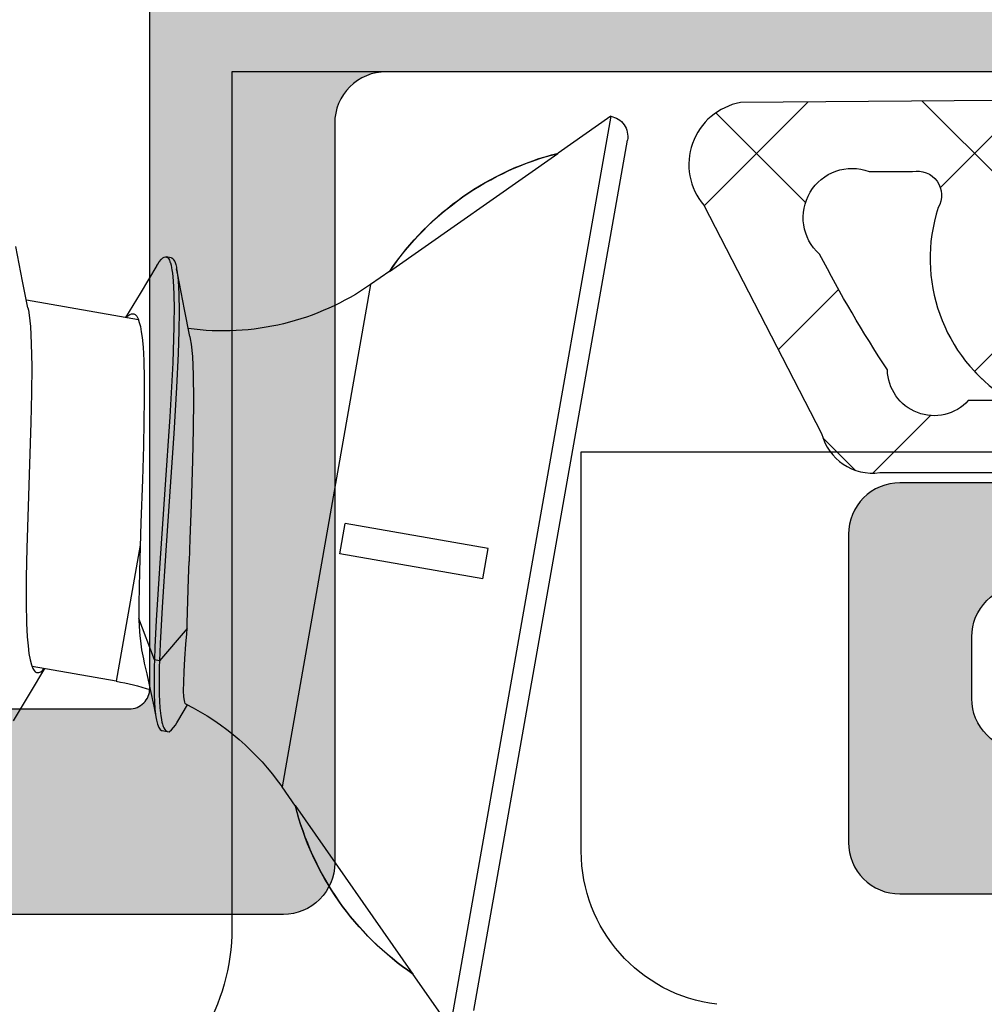
# Model space of a CAD drawing. Extents: x -5281 to -598, y -4609 to 3702.
# Drawn here: x -4942 to -4933, y 645 to 655 of the extents above; entities that cross this region are included whole.
import ezdxf

# ---------------------------------------------------------------- set-up
doc = ezdxf.new("R2010")
doc.units = 0
doc.header["$LTSCALE"] = 5
doc.header["$MEASUREMENT"] = 0
doc.layers.get('0').update_dxf_attribs({"linetype": 'CONTINUOUS'})
doc.layers.add('Al_Solid_Hatch', color=50, linetype='CONTINUOUS')

# ---------------------------------------------------------------- blocks, each defined once
blk = doc.blocks.new('KAW_3002577', base_point=(-558.800066, 129.379754))
at = {"layer": 'Al_Solid_Hatch', "linetype": 'ByBlock'}
h = blk.add_hatch(color=256, dxfattribs=at)
h.dxf.hatch_style = 1
edge = h.paths.add_edge_path(flags=16)
edge.add_arc((-555.112768, 183.679754), 0.2, 127.7611376, 165.5224145)
edge.add_arc((-555.500066, 183.779754), 0.2, 269.9999945, 345.5225412, ccw=False)
edge.add_line((-555.500066, 183.579754), (-556.600066, 183.579754))
edge.add_arc((-556.600066, 183.379754), 0.2, 89.9999572, 180.0000428)
edge.add_line((-556.800066, 183.379754), (-556.800066, 153.379754))
edge.add_arc((-556.600066, 153.379754), 0.2, 179.9999572, 270.0000428)
edge.add_line((-556.600066, 153.179754), (-549.500066, 153.179754))
edge.add_arc((-549.500066, 152.679754), 0.5, -0.0000428, 90.0000428, ccw=False)
edge.add_line((-549.000066, 152.679754), (-549.000066, 145.979754))
edge.add_arc((-548.500066, 145.979754), 0.5, 179.9999572, 270.0000428)
edge.add_line((-548.500066, 145.479754), (-546.200066, 145.479754))
edge.add_arc((-546.200066, 145.979754), 0.5, 269.9999572, 360.0000428)
edge.add_line((-545.700066, 145.979754), (-545.700066, 150.279754))
edge.add_arc((-544.700067, 150.279755), 0.999999, 89.9999572, 180.0000428, ccw=False)
edge.add_line((-544.700066, 151.279754), (-544.400066, 151.279754))
edge.add_arc((-544.400066, 151.779754), 0.5, 269.9999572, 360.0000428)
edge.add_line((-543.900066, 151.779754), (-543.900066, 152.679754))
edge.add_arc((-543.400066, 152.679754), 0.5, 89.9999572, 180.0000428, ccw=False)
edge.add_line((-543.400066, 153.179754), (-542.100066, 153.179754))
edge.add_arc((-542.100066, 153.379754), 0.2, 269.9999572, 360.0000428)
edge.add_line((-541.900066, 153.379754), (-541.900066, 183.379754))
edge.add_arc((-542.100066, 183.379754), 0.2, 359.9999572, 450.0000428)
edge.add_line((-542.100066, 183.579754), (-543.200066, 183.579754))
edge.add_arc((-543.200066, 183.779754), 0.2, 194.4774588, 270.0000055, ccw=False)
edge.add_arc((-543.587364, 183.679754), 0.2, 14.477602, 90.0001487)
edge.add_line((-543.587365, 183.879754), (-555.112768, 183.879754))
edge.add_arc((-555.112768, 183.679755), 0.199999, 90.0000043, 127.7612812)
edge = h.paths.add_edge_path(flags=16)
edge.add_arc((-556.900066, 185.879756), 0.500002, 225.0001906, 247.5000991)
edge.add_arc((-556.900066, 185.879757), 0.500003, 247.5001294, 270.0000378)
edge.add_line((-556.900066, 185.379754), (-550.500066, 185.379754))
edge.add_arc((-550.500066, 185.879754), 0.5, 269.9999572, 360.0000428)
edge.add_line((-550.000066, 185.879754), (-550.000066, 203.679754))
edge.add_arc((-550.500066, 203.679754), 0.5, 359.9999572, 450.0000428)
edge.add_line((-550.500066, 204.179754), (-550.700066, 204.179754))
edge.add_arc((-550.700067, 205.679753), 1.499999, 179.9999572, 270.0000428, ccw=False)
edge.add_line((-552.200066, 205.679754), (-552.200066, 210.479754))
edge.add_arc((-552.700066, 210.479754), 0.5, 359.9999572, 450.0000428)
edge.add_line((-552.700066, 210.979754), (-556.900066, 210.979754))
edge.add_arc((-556.900066, 210.479754), 0.5, 89.9999572, 180.0000428)
edge.add_line((-557.400066, 210.479754), (-557.400066, 185.879754))
edge.add_arc((-556.900065, 185.879753), 0.500001, 179.9999213, 224.9998403)
edge = h.paths.add_edge_path()
edge.add_line((-558.800066, 151.879754), (-558.800066, 211.879754))
edge.add_arc((-558.300066, 211.879754), 0.5, 89.9999572, 180.0000428, ccw=False)
edge.add_line((-558.300066, 212.379754), (-549.100066, 212.379754))
edge.add_arc((-549.100066, 211.879754), 0.5, -0.0000428, 90.0000428, ccw=False)
edge.add_line((-548.600066, 211.879754), (-548.600066, 210.379754))
edge.add_arc((-549.100066, 210.379754), 0.5, -90.0000428, 0.0000428, ccw=False)
edge.add_line((-549.100066, 209.879754), (-549.200066, 209.879754))
edge.add_arc((-549.200066, 210.079754), 0.2, 179.9999572, 270.0000428, ccw=False)
edge.add_line((-549.400066, 210.079754), (-549.400066, 210.379754))
edge.add_arc((-550.200066, 210.379754), 0.8, 0, 180)
edge.add_line((-551.000066, 210.379754), (-551.000066, 206.379754))
edge.add_arc((-550.200066, 206.379754), 0.8, 180, 360)
edge.add_line((-549.400066, 206.379754), (-549.400066, 206.679754))
edge.add_arc((-549.200066, 206.679754), 0.2, 89.9999572, 180.0000428, ccw=False)
edge.add_line((-549.200066, 206.879754), (-549.100066, 206.879754))
edge.add_arc((-549.100066, 206.379754), 0.5, -0.0000428, 90.0000428, ccw=False)
edge.add_line((-548.600066, 206.379754), (-548.600066, 185.879754))
edge.add_arc((-548.100066, 185.879754), 0.5, 179.9999572, 270.0000428)
edge.add_line((-548.100066, 185.379754), (-542.400066, 185.379754))
edge.add_arc((-542.400066, 185.879754), 0.5, 269.9999572, 360.0000428)
edge.add_line((-541.900066, 185.879754), (-541.900066, 188.979754))
edge.add_arc((-542.100066, 188.979754), 0.2, 359.9999572, 450.0000428)
edge.add_line((-542.100066, 189.179754), (-543.700066, 189.179754))
edge.add_arc((-543.700066, 189.379754), 0.2, 179.9999572, 270.0000428, ccw=False)
edge.add_arc((-543.100067, 189.379755), 0.799999, 89.9999572, 180.0000428, ccw=False)
edge.add_line((-543.100066, 190.179754), (-540.800066, 190.179754))
edge.add_arc((-540.800066, 189.679754), 0.5, -0.0000428, 90.0000428, ccw=False)
edge.add_line((-540.300066, 189.679754), (-540.300066, 186.079754))
edge.add_arc((-539.600067, 186.079753), 0.699999, 179.9999572, 270.0000428)
edge.add_line((-539.600066, 185.379754), (-537.233318, 185.379754))
edge.add_arc((-537.233318, 185.079754), 0.3, -29.9999407, 90.000013, ccw=False)
edge.add_line((-536.97351, 184.929754), (-537.336475, 184.30108))
edge.add_line((-537.336475, 184.30108), (-537.972424, 183.199585))
edge.add_arc((-538.1572, 183.276121), 0.2, 157.5000596, 337.5000596, ccw=False)
edge.add_line((-538.341976, 183.352658), (-539.82353, 183.966338))
edge.add_arc((-539.900066, 183.781562), 0.2, 67.5000912, 180.000067)
edge.add_line((-540.100066, 183.781562), (-540.100066, 180.179754))
edge.add_arc((-539.900066, 180.179754), 0.2, 179.9999572, 270.0000428)
edge.add_line((-539.900066, 179.979754), (-539.360066, 179.979754))
edge.add_line((-539.360066, 179.979754), (-538.000066, 180.764954))
edge.add_arc((-537.800066, 180.764951), 0.2, 0.0008594, 179.9991406, ccw=False)
edge.add_line((-537.600066, 180.764954), (-537.600066, 180.41854))
edge.add_arc((-540.600069, 180.418542), 3.000003, 300.0000116, 359.9999704, ccw=False)
edge.add_line((-539.100067, 177.820463), (-539.600066, 177.531789))
edge.add_arc((-539.100065, 176.665763), 1.000001, 120.0000377, 179.9999965)
edge.add_line((-540.100066, 176.665763), (-540.100066, 152.279754))
edge.add_arc((-541.100065, 152.279753), 0.999999, -90.0000428, 0.0000428, ccw=False)
edge.add_arc((-541.100066, 150.779754), 0.5, 89.9999572, 180.0000428)
edge.add_line((-541.600066, 150.779754), (-541.600066, 148.494554))
edge.add_arc((-541.800066, 148.494557), 0.2, 180.0008594, 359.9991406, ccw=False)
edge.add_line((-542.000066, 148.494554), (-543.360066, 149.279754))
edge.add_line((-543.360066, 149.279754), (-543.900066, 149.279754))
edge.add_arc((-543.900066, 149.079754), 0.2, 89.9999572, 180.0000428)
edge.add_line((-544.100066, 149.079754), (-544.100066, 145.477946))
edge.add_arc((-543.900066, 145.477946), 0.2, 179.999933, 292.4999088)
edge.add_line((-543.82353, 145.29317), (-542.341976, 145.906849))
edge.add_arc((-542.1572, 145.983386), 0.2, 22.5000727, 202.5000727, ccw=False)
edge.add_line((-541.972424, 146.059923), (-541.336475, 144.958427))
edge.add_line((-541.336475, 144.958427), (-540.97351, 144.329754))
edge.add_arc((-541.233318, 144.179754), 0.3, -90.000013, 29.9999407, ccw=False)
edge.add_line((-541.233318, 143.879754), (-543.900053, 143.879754))
edge.add_line((-543.900053, 143.879754), (-549.200066, 143.879754))
edge.add_arc((-549.200066, 143.679754), 0.2, 89.9999572, 180.0000428)
edge.add_line((-549.400066, 143.679754), (-549.400066, 141.879754))
edge.add_arc((-549.900066, 141.879754), 0.5, -90.0000428, 0.0000428, ccw=False)
edge.add_line((-549.900066, 141.379754), (-550.100066, 141.379754))
edge.add_arc((-550.100066, 141.879754), 0.5, 179.9999572, 270.0000428, ccw=False)
edge.add_line((-550.600066, 141.879754), (-550.600066, 150.879754))
edge.add_arc((-551.100066, 150.879754), 0.5, 359.9999572, 450.0000428)
edge.add_line((-551.100066, 151.379754), (-558.300066, 151.379754))
edge.add_arc((-558.300066, 151.879754), 0.5, 179.9999572, 270.0000428, ccw=False)
at = {"color": 40, "linetype": 'Continuous'}
for points in [[(-550.600066, 141.879754), (-550.600066, 150.879754, 0.414214), (-551.100066, 151.379754), (-558.300066, 151.379754, -0.414214), (-558.800066, 151.879754), (-558.800066, 151.879754), (-558.800066, 211.879754, -0.414214)], [(-556.800066, 183.379754), (-556.800066, 153.379754, 0.414214), (-556.600066, 153.179754), (-549.500066, 153.179754, -0.414214), (-549.000066, 152.679754), (-549.000066, 145.979754, 0.414214), (-548.500066, 145.479754), (-546.200066, 145.479754, 0.414214), (-545.700066, 145.979754), (-545.700066, 150.279754, -0.414214), (-544.700066, 151.279754), (-544.400066, 151.279754, 0.414214), (-543.900066, 151.779754), (-543.900066, 152.679754, -0.414214), (-543.400066, 153.179754), (-542.100066, 153.179754, 0.414214), (-541.900066, 153.379754), (-541.900066, 183.379754, 0.414214)]]:
    blk.add_lwpolyline(points, format="xyb", dxfattribs=at)
blk = doc.blocks.new('KAW_3001357', base_point=(-72, 65.2))
at = {"layer": 'Al_Solid_Hatch', "linetype": 'ByBlock'}
h = blk.add_hatch(color=256, dxfattribs=at)
h.dxf.hatch_style = 1
edge = h.paths.add_edge_path(flags=16)
edge.add_line((-70, 128.7), (-70, 89.2))
edge.add_arc((-69.8, 89.2), 0.2, 179.9999572, 270.0000428)
edge.add_line((-69.8, 89), (-64.2, 89))
edge.add_arc((-64.2, 89.2), 0.2, 269.9999572, 360.0000428)
edge.add_line((-64, 89.2), (-64, 124.2))
edge.add_arc((-64.2, 124.2), 0.2, 359.9999572, 450.0000428)
edge.add_line((-64.2, 124.4), (-65.9, 124.4))
edge.add_arc((-65.900002, 126.899998), 2.499998, 179.9999572, 270.0000428, ccw=False)
edge.add_line((-68.4, 126.9), (-68.4, 128.7))
edge.add_arc((-68.9, 128.7), 0.5, 359.9999572, 450.0000428)
edge.add_line((-68.9, 129.2), (-69.5, 129.2))
edge.add_arc((-69.5, 128.7), 0.5, 89.9999572, 180.0000428)
edge = h.paths.add_edge_path()
edge.add_arc((-68.5, 158.7), 0.5, -0.0000428, 90.0000428, ccw=False)
edge.add_line((-68, 158.7), (-68, 157.2))
edge.add_arc((-68.5, 157.2), 0.5, -90.0000428, 0.0000428, ccw=False)
edge.add_line((-68.5, 156.7), (-68.8, 156.7))
edge.add_arc((-68.8, 156.9), 0.2, 179.9999572, 270.0000428, ccw=False)
edge.add_line((-69, 156.9), (-69, 157.5))
edge.add_arc((-69.5, 157.5), 0.5, 359.9999572, 450.0000428)
edge.add_line((-69.5, 158), (-70.1, 158))
edge.add_arc((-70.1, 157.5), 0.5, 89.9999572, 180.0000428)
edge.add_line((-70.6, 157.5), (-70.6, 152.9))
edge.add_arc((-70.099999, 152.900001), 0.500001, 180.0001169, 225.0000359)
edge.add_arc((-70.099999, 152.900001), 0.500001, 224.9999641, 269.9998831)
edge.add_line((-70.1, 152.4), (-69.5, 152.4))
edge.add_arc((-69.5, 152.9), 0.5, 269.9999572, 360.0000428)
edge.add_line((-69, 152.9), (-69, 153.5))
edge.add_arc((-68.8, 153.5), 0.2, 89.9999572, 180.0000428, ccw=False)
edge.add_line((-68.8, 153.7), (-68.5, 153.7))
edge.add_arc((-68.5, 153.2), 0.5, -0.0000428, 90.0000428, ccw=False)
edge.add_line((-68, 153.2), (-68, 150.1))
edge.add_arc((-68.4, 150.1), 0.4, -90.0000428, 0.0000428, ccw=False)
edge.add_arc((-68.4, 150.1), 0.4, 179.9999572, 270.0000428, ccw=False)
edge.add_line((-68.8, 150.1), (-68.8, 151))
edge.add_arc((-69, 151), 0.2, 359.9999572, 450.0000428)
edge.add_line((-69, 151.2), (-69.9, 151.2))
edge.add_arc((-69.9, 150.7), 0.5, 89.9999572, 180.0000428)
edge.add_line((-70.4, 150.7), (-70.4, 148.2))
edge.add_line((-70.4, 148.2), (-70.208926, 132.690911))
edge.add_arc((-69.711183, 132.697664), 0.497789, 180.7772466, 271.2872335)
edge.add_line((-69.7, 132.2), (-63.733251, 132.2))
edge.add_arc((-63.733251, 131.9), 0.3, -30.0000362, 89.9999176, ccw=False)
edge.add_line((-63.473444, 131.75), (-63.836409, 131.121327))
edge.add_line((-63.836409, 131.121327), (-64.472357, 130.019831))
edge.add_arc((-64.657133, 130.096368), 0.2, 157.5000596, 337.5000596, ccw=False)
edge.add_line((-64.841909, 130.172904), (-66.323463, 130.786584))
edge.add_arc((-66.4, 130.601808), 0.2, 67.4999955, 179.9999713)
edge.add_line((-66.6, 130.601808), (-66.6, 127))
edge.add_arc((-66.4, 127), 0.2, 179.9999572, 270.0000428)
edge.add_line((-66.4, 126.8), (-65.86, 126.8))
edge.add_line((-65.86, 126.8), (-64.497788, 127.586473))
edge.add_arc((-64.3, 127.616136), 0.2, 0.0000186, 188.5292731, ccw=False)
edge.add_line((-64.1, 127.616136), (-64.1, 127))
edge.add_arc((-63.9, 127), 0.2, 179.9999572, 270.0000428)
edge.add_line((-63.9, 126.8), (-63.7, 126.8))
edge.add_arc((-63.699999, 125.300001), 1.499999, -0.0000428, 90.0000428, ccw=False)
edge.add_line((-62.2, 125.3), (-62.2, 116.5))
edge.add_arc((-62, 116.5), 0.2, 179.9999572, 270.0000428)
edge.add_line((-62, 116.3), (-59.2, 116.3))
edge.add_arc((-59.2, 115.8), 0.5, -0.0000428, 90.0000428, ccw=False)
edge.add_line((-58.7, 115.8), (-58.7, 115.3))
edge.add_arc((-59.2, 115.3), 0.5, -90.0000428, 0.0000428, ccw=False)
edge.add_line((-59.2, 114.8), (-61.2, 114.8))
edge.add_arc((-61.200001, 113.800001), 0.999999, 89.9999572, 180.0000428)
edge.add_line((-62.2, 113.8), (-62.2, 88.6))
edge.add_arc((-61.200001, 88.599999), 0.999999, 179.9999572, 270.0000428)
edge.add_line((-61.2, 87.6), (-59.2, 87.6))
edge.add_arc((-59.2, 87.1), 0.5, -0.0000428, 90.0000428, ccw=False)
edge.add_line((-58.7, 87.1), (-58.7, 86.6))
edge.add_arc((-59.2, 86.6), 0.5, -90.0000428, 0.0000428, ccw=False)
edge.add_arc((-59.2, 85.6), 0.5, 89.9999572, 180.0000428)
edge.add_line((-59.7, 85.6), (-59.7, 84.283864))
edge.add_arc((-59.9, 84.283864), 0.2, 171.4707269, 359.9999814, ccw=False)
edge.add_line((-60.097788, 84.313527), (-61.46, 85.1))
edge.add_line((-61.46, 85.1), (-62, 85.1))
edge.add_arc((-62, 84.9), 0.2, 89.9999572, 180.0000428)
edge.add_line((-62.2, 84.9), (-62.2, 81.298192))
edge.add_arc((-62, 81.298192), 0.2, 180.0000287, 292.5000045)
edge.add_line((-61.923463, 81.113416), (-60.441909, 81.727096))
edge.add_arc((-60.257133, 81.803632), 0.2, 22.4999404, 202.4999404, ccw=False)
edge.add_line((-60.072357, 81.880169), (-59.436409, 80.778673))
edge.add_line((-59.436409, 80.778673), (-59.073444, 80.15))
edge.add_arc((-59.333251, 80), 0.3, -89.9999176, 30.0000362, ccw=False)
edge.add_line((-59.333251, 79.7), (-62.6, 79.7))
edge.add_arc((-62.6, 79.5), 0.2, 89.9999572, 180.0000428)
edge.add_line((-62.8, 79.5), (-62.8, 77.7))
edge.add_arc((-63.3, 77.7), 0.5, -90.0000428, 0.0000428, ccw=False)
edge.add_line((-63.3, 77.2), (-63.5, 77.2))
edge.add_arc((-63.5, 77.7), 0.5, 179.9999572, 270.0000428, ccw=False)
edge.add_line((-64, 77.7), (-64, 86.7))
edge.add_arc((-64.5, 86.7), 0.5, 359.9999572, 450.0000428)
edge.add_line((-64.5, 87.2), (-69.709008, 87.2))
edge.add_arc((-69.709008, 86.7), 0.5, 89.999967, 178.9583822)
edge.add_line((-70.208926, 86.709089), (-70.4, 76.2))
edge.add_line((-70.4, 76.2), (-70.4, 73.7))
edge.add_arc((-69.9, 73.7), 0.5, 179.9999572, 270.0000428)
edge.add_line((-69.9, 73.2), (-68.5, 73.2))
edge.add_arc((-68.5, 72.7), 0.5, -0.0000428, 90.0000428, ccw=False)
edge.add_line((-68, 72.7), (-68, 71.2))
edge.add_arc((-68.5, 71.2), 0.5, -90.0000428, 0.0000428, ccw=False)
edge.add_line((-68.5, 70.7), (-68.8, 70.7))
edge.add_arc((-68.8, 70.9), 0.2, 179.9999572, 270.0000428, ccw=False)
edge.add_line((-69, 70.9), (-69, 71.5))
edge.add_arc((-69.5, 71.5), 0.5, 359.9999572, 450.0000428)
edge.add_line((-69.5, 72), (-70.1, 72))
edge.add_arc((-70.1, 71.5), 0.5, 89.9999572, 180.0000428)
edge.add_line((-70.6, 71.5), (-70.6, 66.9))
edge.add_arc((-70.1, 66.9), 0.5, 179.9999572, 270.0000428)
edge.add_line((-70.1, 66.4), (-69.5, 66.4))
edge.add_arc((-69.5, 66.9), 0.5, 269.9999572, 360.0000428)
edge.add_line((-69, 66.9), (-69, 67.5))
edge.add_arc((-68.8, 67.5), 0.2, 89.9999572, 180.0000428, ccw=False)
edge.add_line((-68.8, 67.7), (-68.5, 67.7))
edge.add_arc((-68.5, 67.2), 0.5, -0.0000428, 90.0000428, ccw=False)
edge.add_line((-68, 67.2), (-68, 65.7))
edge.add_arc((-68.5, 65.7), 0.5, -90.0000428, 0.0000428, ccw=False)
edge.add_line((-68.5, 65.2), (-71.5, 65.2))
edge.add_arc((-71.5, 65.7), 0.5, 179.9999572, 270.0000428, ccw=False)
edge.add_line((-72, 65.7), (-72, 158.7))
edge.add_arc((-71.5, 158.7), 0.5, 89.9999572, 180.0000428, ccw=False)
edge.add_line((-71.5, 159.2), (-68.5, 159.2))
at = {"color": 40, "linetype": 'Continuous'}
for points in [[(-70.6, 66.9, 0.414214), (-70.1, 66.4), (-69.5, 66.4, 0.414214), (-69, 66.9)], [(-68, 67.2), (-68, 65.7, -0.414214), (-68.5, 65.2), (-71.5, 65.2, -0.414214), (-72, 65.7), (-72, 158.7, -0.414214)]]:
    blk.add_lwpolyline(points, format="xyb", dxfattribs=at)
blk = doc.blocks.new('KAWNEER_8002_236_46__2_BUI__B01', base_point=(-93, -346))
at = {"color": 7, "linetype": 'Continuous'}
for p, q in [((-67.7, -316.6), (-67.7, -307.6)), ((-64, -310.3), (-64, -320)), ((-73.133979, -317.644543), (-64.664632, -316.151168)), ((-64.432941, -316.3134), (-73.296211, -317.876234)), ((-64.432941, -316.3134), (-64.792198, -316.826473)), ((-71.585535, -316.6), (-67.7, -316.6)), ((-65.943547, -318.465516), (-64.79493, -316.826954)), ((-64.79493, -316.826954), (-64.792198, -316.826473)), ((-68.93539, -317.557029), (-68.639947, -317.504935)), ((-68.639947, -317.504935), (-68.394372, -318.897663)), ((-68.93539, -317.557029), (-68.689814, -318.949758)), ((-73.296211, -317.876234), (-72.783139, -318.235491)), ((-72.783139, -318.235491), (-72.780407, -318.235009)), ((-72.780407, -318.235009), (-71.140639, -319.381904)), ((-65.939351, -318.464777), (-66.069672, -318.650894)), ((-66.069672, -318.650894), (-70.958717, -319.512965)), ((-68.689814, -318.949758), (-68.394372, -318.897663)), ((-71.144835, -319.382644), (-71.140639, -319.381904)), ((-71.144835, -319.382644), (-70.958717, -319.512965)), ((-64, -320), (-72.334635, -320)), ((-67.781993, -320.383957), (-68.215187, -320.397869)), ((-67.474562, -320.376362), (-67.781993, -320.383957)), ((-67.193541, -320.373253), (-67.474562, -320.376362)), ((-66.94809, -320.376191), (-67.193541, -320.373253)), ((-66.769506, -320.384948), (-66.94809, -320.376191)), ((-66.650513, -320.397424), (-66.769506, -320.384948)), ((-70.318968, -320.526602), (-70.161114, -320.434136)), ((-70.154703, -320.446585), (-70.153391, -320.449223)), ((-70.153391, -320.449223), (-70.147478, -320.4542)), ((-70.147478, -320.4542), (-70.135018, -320.458986)), ((-70.135018, -320.458986), (-70.117159, -320.463065)), ((-70.117159, -320.463065), (-70.08244, -320.467658)), ((-70.08244, -320.467658), (-70.025177, -320.470241)), ((-70.025177, -320.470241), (-69.940622, -320.469822)), ((-69.940622, -320.469822), (-69.835593, -320.465969)), ((-69.835593, -320.465969), (-69.711344, -320.458896)), ((-69.416242, -320.436222), (-69.731608, -320.705899)), ((-69.711344, -320.458896), (-69.569398, -320.448814)), ((-69.569398, -320.448814), (-69.469067, -320.440685)), ((-69.469067, -320.440685), (-69.416242, -320.436222)), ((-69.416242, -320.436222), (-69.365894, -320.435391)), ((-69.365894, -320.435391), (-69.148836, -320.430675)), ((-69.148836, -320.430675), (-68.931866, -320.422684)), ((-68.931866, -320.422684), (-68.765247, -320.416066)), ((-68.544752, -320.409711), (-68.765247, -320.416066)), ((-68.215187, -320.397869), (-68.544752, -320.409711)), ((-66.599553, -320.405426), (-66.650513, -320.397424)), ((-66.5764, -320.410065), (-66.599553, -320.405426)), ((-66.576394, -320.410064), (-66.314391, -320.461854)), ((-66.314391, -320.461854), (-65.977453, -320.526829)), ((-70.404689, -320.589567), (-70.38241, -320.569421)), ((-70.38241, -320.569421), (-70.356651, -320.549525)), ((-70.356651, -320.549525), (-70.334776, -320.535852)), ((-70.334776, -320.535852), (-70.318964, -320.526601)), ((-67.521029, -320.566133), (-68.085601, -320.604449)), ((-67.0712, -320.539218), (-67.521029, -320.566133)), ((-66.833731, -320.577062), (-67.358761, -320.604909)), ((-66.740403, -320.523996), (-67.0712, -320.539218)), ((-66.593999, -320.568298), (-66.833731, -320.577062)), ((-66.522862, -320.516781), (-66.740403, -320.523996)), ((-66.482027, -320.56591), (-66.593999, -320.568298)), ((-66.33036, -320.513882), (-66.522862, -320.516781)), ((-66.423133, -320.564653), (-66.482027, -320.56591)), ((-66.313307, -320.563211), (-66.423133, -320.564653)), ((-66.16562, -320.515702), (-66.33036, -320.513882)), ((-66.161088, -320.564972), (-66.313307, -320.563211)), ((-66.030998, -320.5226), (-66.16562, -320.515702)), ((-66.03452, -320.571075), (-66.161088, -320.564972)), ((-65.959054, -320.578998), (-66.03452, -320.571075)), ((-65.951722, -320.531742), (-66.030998, -320.5226)), ((-65.977453, -320.526829), (-65.91778, -320.538191)), ((-65.926093, -320.584426), (-65.959054, -320.578998)), ((-65.917782, -320.538191), (-65.951722, -320.531742)), ((-65.902871, -320.541025), (-65.917782, -320.538191)), ((-65.876658, -320.546954), (-65.902871, -320.541025)), ((-65.846826, -320.557533), (-65.876658, -320.546954)), ((-65.829233, -320.567685), (-65.846826, -320.557533)), ((-65.817651, -320.577026), (-65.829233, -320.567685)), ((-65.811893, -320.586424), (-65.817651, -320.577026)), ((-70.421421, -320.612585), (-70.404689, -320.589567)), ((-70.418496, -320.62916), (-70.421421, -320.612585)), ((-70.409818, -320.678401), (-70.418501, -320.62916)), ((-70.417715, -320.633586), (-70.418496, -320.62916)), ((-70.413594, -320.642837), (-70.417715, -320.633586)), ((-70.401597, -320.654264), (-70.413594, -320.642837)), ((-70.384256, -320.664278), (-70.401597, -320.654264)), ((-70.370567, -320.669615), (-70.384256, -320.664278)), ((-70.362902, -320.67221), (-70.370567, -320.669615)), ((-70.348528, -320.677076), (-70.362902, -320.67221)), ((-70.327999, -320.682167), (-70.348528, -320.677076)), ((-68.65936, -320.644358), (-69.208975, -320.680133)), ((-68.064772, -320.652667), (-68.780294, -320.702815)), ((-68.085601, -320.604449), (-68.65936, -320.644358)), ((-67.358761, -320.604909), (-68.064772, -320.652667)), ((-65.907305, -320.58752), (-65.926093, -320.584426)), ((-65.883424, -320.592242), (-65.907305, -320.58752)), ((-65.860198, -320.599322), (-65.883424, -320.592242)), ((-65.855247, -320.601005), (-65.860198, -320.599322)), ((-65.84789, -320.603506), (-65.855247, -320.601005)), ((-65.834779, -320.608627), (-65.84789, -320.603506)), ((-65.818198, -320.618185), (-65.834779, -320.608627)), ((-65.823951, -320.687259), (-65.810889, -320.671703)), ((-65.806769, -320.629001), (-65.818198, -320.618185)), ((-65.810792, -320.592673), (-65.811893, -320.586424)), ((-65.810889, -320.671703), (-65.803207, -320.658961)), ((-65.810786, -320.592672), (-65.802104, -320.641912)), ((-65.802844, -320.637745), (-65.806769, -320.629001)), ((-65.803207, -320.658961), (-65.801009, -320.648163)), ((-65.80211, -320.641914), (-65.802844, -320.637745)), ((-65.801009, -320.648163), (-65.80211, -320.641914)), ((-70.408721, -320.684612), (-70.409818, -320.678401)), ((-70.400981, -320.697917), (-70.408721, -320.684612)), ((-70.379376, -320.712149), (-70.400981, -320.697917)), ((-70.348247, -320.724266), (-70.379376, -320.712149)), ((-70.323792, -320.730245), (-70.348247, -320.724266)), ((-70.307304, -320.686141), (-70.327999, -320.682167)), ((-70.309965, -320.733117), (-70.323792, -320.730245)), ((-70.173607, -320.761676), (-70.309965, -320.733117)), ((-70.276633, -320.740042), (-70.309965, -320.733117)), ((-70.301493, -320.687178), (-70.307304, -320.686141)), ((-70.267911, -320.69317), (-70.301493, -320.687178)), ((-70.198499, -320.749715), (-70.276633, -320.740042)), ((-70.190634, -320.701692), (-70.267911, -320.69317)), ((-70.065831, -320.756934), (-70.198499, -320.749715)), ((-70.060832, -320.707978), (-70.190634, -320.701692)), ((-70.01263, -320.796057), (-70.173607, -320.761676)), ((-69.903725, -320.758735), (-70.065831, -320.756934)), ((-69.90462, -320.709382), (-70.060832, -320.707978)), ((-69.791946, -320.707456), (-69.90462, -320.709382)), ((-69.786161, -320.756771), (-69.903725, -320.758735)), ((-69.731608, -320.705899), (-69.791946, -320.707456)), ((-69.722926, -320.755139), (-69.786161, -320.756771)), ((-69.563736, -320.699095), (-69.731608, -320.705899)), ((-69.731608, -320.705899), (-69.722926, -320.755139)), ((-69.597974, -320.750075), (-69.722926, -320.755139)), ((-69.722926, -320.755139), (-69.3204, -320.905914)), ((-69.335697, -320.736866), (-69.597974, -320.750075)), ((-69.208975, -320.680133), (-69.563736, -320.699095)), ((-68.780294, -320.702815), (-69.335697, -320.736866)), ((-65.884011, -320.729702), (-66.157906, -320.893387)), ((-65.884012, -320.729702), (-65.870971, -320.721939)), ((-65.870971, -320.721939), (-65.848368, -320.7074)), ((-65.848368, -320.7074), (-65.823951, -320.687259)), ((-69.859482, -320.829562), (-70.01263, -320.796057)), ((-69.755008, -320.852948), (-69.859482, -320.829562)), ((-69.714033, -320.862214), (-69.755008, -320.852948)), ((-69.625535, -320.878848), (-69.714033, -320.862214)), ((-67.640794, -320.861888), (-67.970134, -320.871845)), ((-67.406541, -320.856322), (-67.640794, -320.861888)), ((-67.187298, -320.853352), (-67.406541, -320.856322)), ((-66.987203, -320.853672), (-67.187298, -320.853352)), ((-66.810023, -320.85792), (-66.987203, -320.853672)), ((-66.678286, -320.865435), (-66.810023, -320.85792)), ((-66.586926, -320.874503), (-66.678286, -320.865435)), ((-68.606296, -320.893207), (-69.930639, -321.126725)), ((-69.536395, -320.891314), (-69.625535, -320.878848)), ((-69.48878, -320.897194), (-69.536395, -320.891314)), ((-69.447723, -320.900448), (-69.48878, -320.897194)), ((-69.391582, -320.903509), (-69.447723, -320.900448)), ((-69.335412, -320.905462), (-69.391582, -320.903509)), ((-69.3204, -320.905914), (-69.335412, -320.905462)), ((-69.173852, -320.906404), (-69.3204, -320.905914)), ((-68.863464, -320.90145), (-69.173852, -320.906404)), ((-68.384601, -320.886469), (-68.863464, -320.90145)), ((-67.970134, -320.871845), (-68.384601, -320.886469)), ((-66.529528, -320.882281), (-66.586926, -320.874503)), ((-66.479966, -320.891398), (-66.529528, -320.882281)), ((-66.438427, -320.901883), (-66.479966, -320.891398)), ((-66.404998, -320.913775), (-66.438427, -320.901883)), ((-66.414698, -320.910917), (-66.222502, -322.000918)), ((-66.379672, -320.927182), (-66.404998, -320.913775)), ((-66.157906, -320.893387), (-66.392801, -321.035102)), ((-66.362173, -320.942456), (-66.379672, -320.927182)), ((-66.356134, -320.955152), (-66.362173, -320.942456)), ((-66.355073, -320.961167), (-66.356134, -320.955152)), ((-66.354187, -320.966197), (-66.355073, -320.961167)), ((-66.393637, -321.028897), (-66.387022, -321.023101)), ((-66.387022, -321.023101), (-66.375464, -321.011968)), ((-66.375464, -321.011968), (-66.36215, -320.994436)), ((-66.36215, -320.994436), (-66.354729, -320.977534)), ((-66.354729, -320.977534), (-66.354187, -320.966197)), ((-69.930639, -321.126725), (-69.786387, -321.944815)), ((-70.040684, -321.961079), (-69.808247, -321.82084)), ((-69.846859, -321.889758), (-69.846323, -321.878455)), ((-69.845976, -321.894775), (-69.846859, -321.889758)), ((-69.846323, -321.878455), (-69.838951, -321.861597)), ((-69.844642, -321.902344), (-69.845976, -321.894775)), ((-69.838195, -321.913748), (-69.844642, -321.902344)), ((-69.838951, -321.861597), (-69.825707, -321.844112)), ((-69.82495, -321.925475), (-69.838195, -321.913748)), ((-69.825707, -321.844112), (-69.814205, -321.83301)), ((-69.814205, -321.83301), (-69.807622, -321.827231)), ((-70.317037, -322.12624), (-70.040684, -321.961079)), ((-69.805178, -321.938099), (-69.82495, -321.925475)), ((-69.771676, -321.951568), (-69.805178, -321.938099)), ((-69.721751, -321.964676), (-69.771676, -321.951568)), ((-69.659536, -321.975707), (-69.721751, -321.964676)), ((-69.585416, -321.984722), (-69.659536, -321.975707)), ((-69.499842, -321.99178), (-69.585416, -321.984722)), ((-69.364695, -321.999035), (-69.499842, -321.99178)), ((-69.172201, -322.002982), (-69.364695, -321.999035)), ((-68.917145, -322.001868), (-69.172201, -322.002982)), ((-68.635507, -321.9962), (-68.917145, -322.001868)), ((-68.230983, -321.984306), (-68.635507, -321.9962)), ((-67.819685, -321.969454), (-68.230983, -321.984306)), ((-67.413484, -321.957147), (-67.819685, -321.969454)), ((-67.128754, -321.950957), (-67.413484, -321.957147)), ((-66.869486, -321.9491), (-67.128754, -321.950957)), ((-66.643186, -321.952857), (-66.869486, -321.9491)), ((-66.478277, -321.961778), (-66.643186, -321.952857)), ((-66.36785, -321.973822), (-66.478277, -321.961778)), ((-66.320277, -321.981406), (-66.36785, -321.973822)), ((-66.298559, -321.985757), (-66.320277, -321.981406)), ((-66.298557, -321.985757), (-66.036554, -322.037547)), ((-66.036554, -322.037547), (-65.699616, -322.102522))]:
    blk.add_line(p, q, dxfattribs=at)
for centre, radius, start, end in [((-71.585535, -315.1), 1.5, 186.992483, 270), ((-64.629903, -316.34813), 0.2, 10, 100.000012), ((-67.511504, -316.144503), 2.800994, 304.04094, 345.898107), ((-67.508918, -316.144979), 2.800893, 304.08215, 345.91785), ((-70.463341, -316.665924), 2.800893, 214.08215, 255.91785), ((-70.461074, -316.664591), 2.800994, 214.101894, 255.95906), ((-64.021792, -320.084836), 2.5, 145, 187.839702), ((-72.392658, -321.560845), 2.5, 26.468382, 55), ((-72.334635, -322), 2, 90, 152.720387), ((-72.392658, -321.560845), 2.5, 10, 17.823302)]:
    blk.add_arc(centre, radius, start, end, dxfattribs=at)
blk = doc.blocks.new('KAW_5000529', base_point=(-3.64833, -5.553182))
at = {"color": 1, "linetype": 'Continuous'}
for p, q in [((-3.623564, -2.255015), (-2.772813, -3.105766)), ((-1.392669, -2.36459), (-0.984457, -2.772802)), ((-3.615149, -3.28239), (-2.780731, -2.447972)), ((-0.981027, -2.769588), (-0.910771, -2.699332)), ((-0.555278, -3.201981), (0.004518, -3.761776)), ((-0.33814, -4.248021), (-0.023515, -3.933396)), ((-1.782644, -4.095935), (-1.196673, -4.681906)), ((-3.606046, -4.393853), (-2.595491, -5.404408)), ((-3.501371, -5.289932), (-2.629136, -4.417697))]:
    blk.add_line(p, q, dxfattribs=at)
blk.add_lwpolyline([(-3.64833, 0.768854), (-3.60066, -5.051466, 0.576769), (-2.601511, -5.407518), (-0.381692, -4.260961, 0.384877), (-0.00066, -3.694066), (-0.00066, -1.949997, -0.198912)], format="xyb", dxfattribs=at)
blk.add_lwpolyline([(-0.891873, 2.691454, -0.198912), (-0.87066, 2.700241), (-0.73066, 2.700241, -0.414214), (-0.70066, 2.670241), (-0.70066, -2.83344, -0.678039), (-1.000298, -3.620625, -0.025398), (-2.125714, -4.281207, -0.825897), (-2.931679, -3.799127), (-2.930105, -3.375965, -0.64736), (-2.579325, -3.126238, 0.341642), (-0.728265, -2.465095, 0.062802), (-0.738482, -1.733628, -0.412724), (-0.90066, 2.670241, -0.198912), (-0.891873, 2.691454)], format="xyb", close=True, dxfattribs=at)

msp = doc.modelspace()

# ---------------------------------------------------------------- block references
at = {"color": 7, "xscale": -1, "yscale": -1, "rotation": 270}
msp.add_blockref('KAW_3002577', (-4917, 646.2588), dxfattribs=at)
at = {"color": 7, "extrusion": (0, 0, -1), "rotation": 90}
for name, p in [('KAW_3001357', (4934, 646.4588)), ('KAWNEER_8002_236_46__2_BUI__B01', (4966, 625.4588))]:
    msp.add_blockref(name, p, dxfattribs=at)
at = {"color": 7, "rotation": 270}
msp.add_blockref('KAW_5000529', (-4935.55318, 654.20647), dxfattribs=at)

doc.saveas('drawing.dxf')
